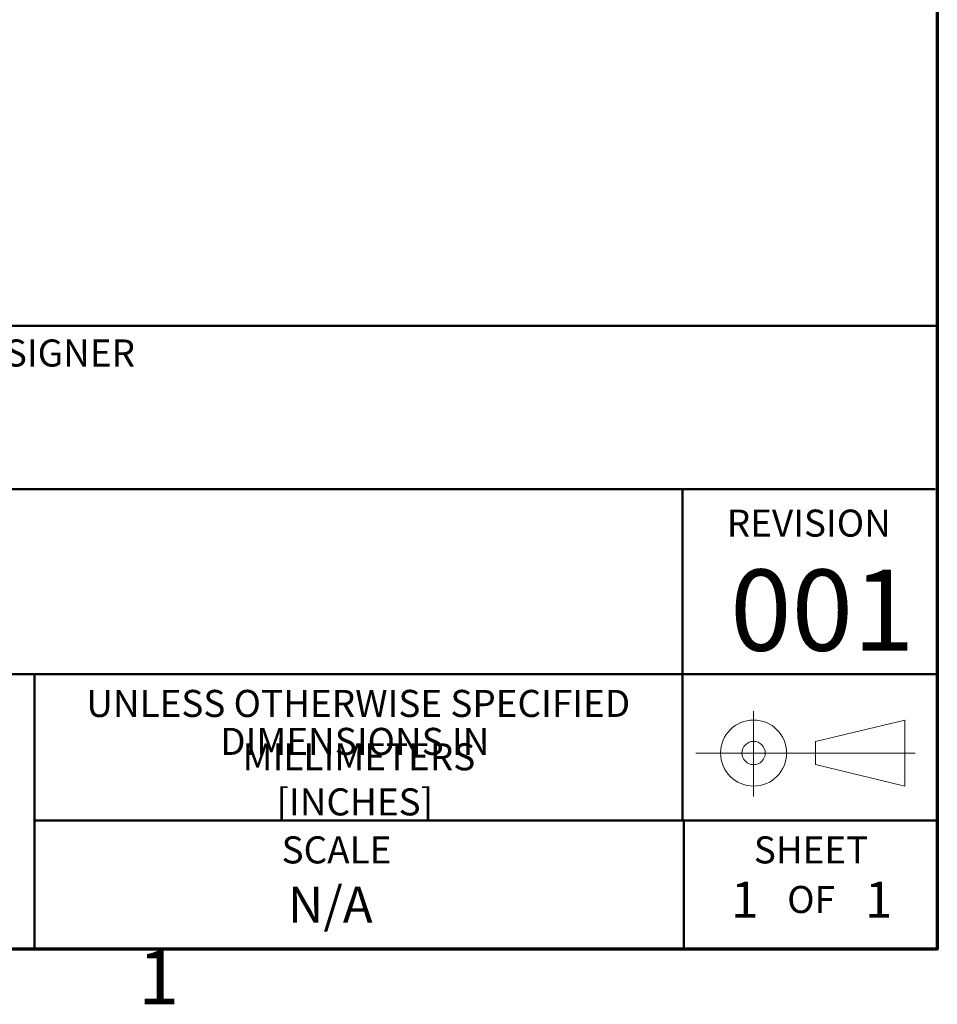
# Model space of a CAD drawing. Units: inches. Extents: x 0.2 to 21.1, y 0.5 to 13.3.
# Drawn here: x 18.2 to 20.8, y 0.6 to 3.4 of the extents above; entities that cross this region are included whole.
import ezdxf

# ---------------------------------------------------------------- set-up
doc = ezdxf.new("R2010")
doc.units = ezdxf.units.IN
doc.header["$LTSCALE"] = 1.25
doc.header["$MEASUREMENT"] = 0
doc.layers.add('Border (ANSI)', color=7, linetype='Continuous', lineweight=70)
doc.layers.add('Title (ANSI)', color=7, linetype='Continuous', lineweight=50)
doc.layers.add('FORMAT', color=5, linetype='Continuous', lineweight=25, true_color=0x0000ff)
doc.styles.add('Note Text (ANSI)', font='tahoma.ttf')
doc.styles.add('Text Style107', font='arialbd.ttf')
doc.styles.add('Text Style109', font='arialbd.ttf')
doc.styles.add('Text Style47', font='ARIALN.TTF')
doc.styles.add('Text Style55', font='arial.ttf')
doc.styles.add('Text Style59', font='arial.ttf')

# ---------------------------------------------------------------- blocks, each defined once
blk = doc.blocks.new('Borders Default Border')
at = {"layer": 'Border (ANSI)', "flags": 128}
blk.add_lwpolyline([(0.38, 0.62), (0.38, 10.38), (16.62, 10.38), (16.62, 0.62), (0.38, 0.62)], dxfattribs=at)
at = {"layer": 'Border (ANSI)', "insert": (14.8479, 0.46), "char_height": 0.12, "attachment_point": 7, "style": 'Note Text (ANSI)'}
blk.add_mtext('1', dxfattribs=at)
blk = doc.blocks.new('Title Blocks ICD TITLE BLOCK MM CUSTOMER')
at = {"layer": 'FORMAT', "color": 7, "linetype": 'Continuous', "lineweight": 5}
for p, q in [((10.854, 7.7199), (10.854, 7.5304)), ((10.991, 7.6528), (11.189, 7.7002)), ((11.189, 7.7002), (11.189, 7.5538)), ((10.991, 7.6528), (10.991, 7.6012)), ((11.2126, 7.627), (10.7256, 7.627)), ((10.991, 7.6012), (11.189, 7.5538))]:
    blk.add_line(p, q, dxfattribs=at)
for radius in [0.0732, 0.0258]:
    blk.add_circle((10.854, 7.627), radius, dxfattribs=at)
at = {"layer": 'Title (ANSI)'}
for p, q in [((3.2614, 8.5744), (11.2614, 8.5744)), ((11.2614, 8.5744), (11.2614, 7.4772)), ((3.2614, 8.212), (11.2564, 8.212)), ((10.6964, 8.2122), (10.6964, 7.4772)), ((7.2663, 7.8022), (11.2614, 7.8022)), ((9.2591, 7.1922), (9.2591, 7.8022)), ((9.2591, 7.4772), (11.2614, 7.4772)), ((10.6991, 7.4771), (10.6991, 7.1921)), ((11.2614, 7.1921), (3.2614, 7.1921))]:
    blk.add_line(p, q, dxfattribs=at)
at = {"layer": 'Title (ANSI)', "char_height": 0.06, "style": 'Note Text (ANSI)'}
for s, insert, width, attachment_point in [('\\fArial|b1|i0;\\H0.0600;DRAFTER/DESIGNER', (8.7045, 8.5144), 0.861768, 4), ('\\fArial Narrow|b1|i0;\\H0.0600;DIMENSIONS IN', (9.9696, 7.6528), 0.838354, 5), ('\\fArial Narrow|b1|i0;\\H0.0600; MILLIMETERS [INCHES]', (9.9696, 7.5686), 0.838354, 5)]:
    blk.add_mtext(s, dxfattribs=dict(at, insert=insert, width=width, attachment_point=attachment_point))
at = {"layer": 'Title (ANSI)', "char_height": 0.06, "attachment_point": 5, "style": 'Note Text (ANSI)'}
for s, insert in [('\\fArial|b1|i0;\\H0.0600;REVISION', (10.9764, 8.137)), ('\\fArial Narrow|b1|i0;\\H0.0600;UNLESS OTHERWISE SPECIFIED', (9.9772, 7.737)), ('\\fArial|b1|i0;\\H0.0600;SCALE', (9.929, 7.4121)), ('\\fArial|b1|i0;\\H0.0600;SHEET', (10.9814, 7.4121)), ('\\fArial|b0|i0;\\H0.0600;OF', (10.9814, 7.3021))]:
    blk.add_mtext(s, dxfattribs=dict(at, insert=insert))
at = {"layer": 'Title (ANSI)'}
for tag, p, height, style in [('<TITLE_1>_001', (3.7671, 8.3565), 0.08, 'Text Style59'), ('<PART_NUMBER>_001', (8.7306, 7.9443), 0.24, 'Text Style109'), ('Sheet_Size_001', (7.3633, 7.9055), 0.13, 'Text Style55'), ('<REVISION_NUMBER>_001', (10.8019, 7.8539), 0.18, 'Text Style107'), ('COPYRIGHT_YEAR_001', (4.6249, 7.2711), 0.07, 'Text Style47'), ('Sheet_Number_001', (10.8042, 7.2617), 0.08, 'Text Style59'), ('Number_of_sheets_001', (11.1011, 7.2617), 0.08, 'Text Style59'), ('SCALE_001', (9.8212, 7.2503), 0.08, 'Text Style59')]:
    blk.add_attdef(tag, p, '', height=height, dxfattribs=dict(at, style=style))

msp = doc.modelspace()

# ---------------------------------------------------------------- block references
at = {"xscale": 1.25, "yscale": 1.25, "zscale": 1.25}
msp.add_blockref('Borders Default Border', (0, 0), dxfattribs=at)
ref = msp.add_blockref('Title Blocks ICD TITLE BLOCK MM CUSTOMER', (6.6983, -8.2151), dxfattribs=dict(xscale=1.25, yscale=1.25, zscale=1.25))
ref.add_attrib('Sheet_Number_001', '1', (20.2036, 0.8621), dxfattribs={"layer": 'Title (ANSI)', "height": 0.1, "style": 'Text Style59'})
ref.add_attrib('Number_of_sheets_001', '1', (20.5747, 0.8621), dxfattribs={"layer": 'Title (ANSI)', "height": 0.1, "style": 'Text Style59'})
ref.add_attrib('<REVISION_NUMBER>_001', '001', (20.2007, 1.6024), dxfattribs={"layer": 'Title (ANSI)', "height": 0.225, "style": 'Text Style107'})
ref.add_attrib('SCALE_001', 'N/A', (18.9748, 0.8478), dxfattribs={"layer": 'Title (ANSI)', "height": 0.1, "style": 'Text Style59'})

doc.saveas('drawing.dxf')
